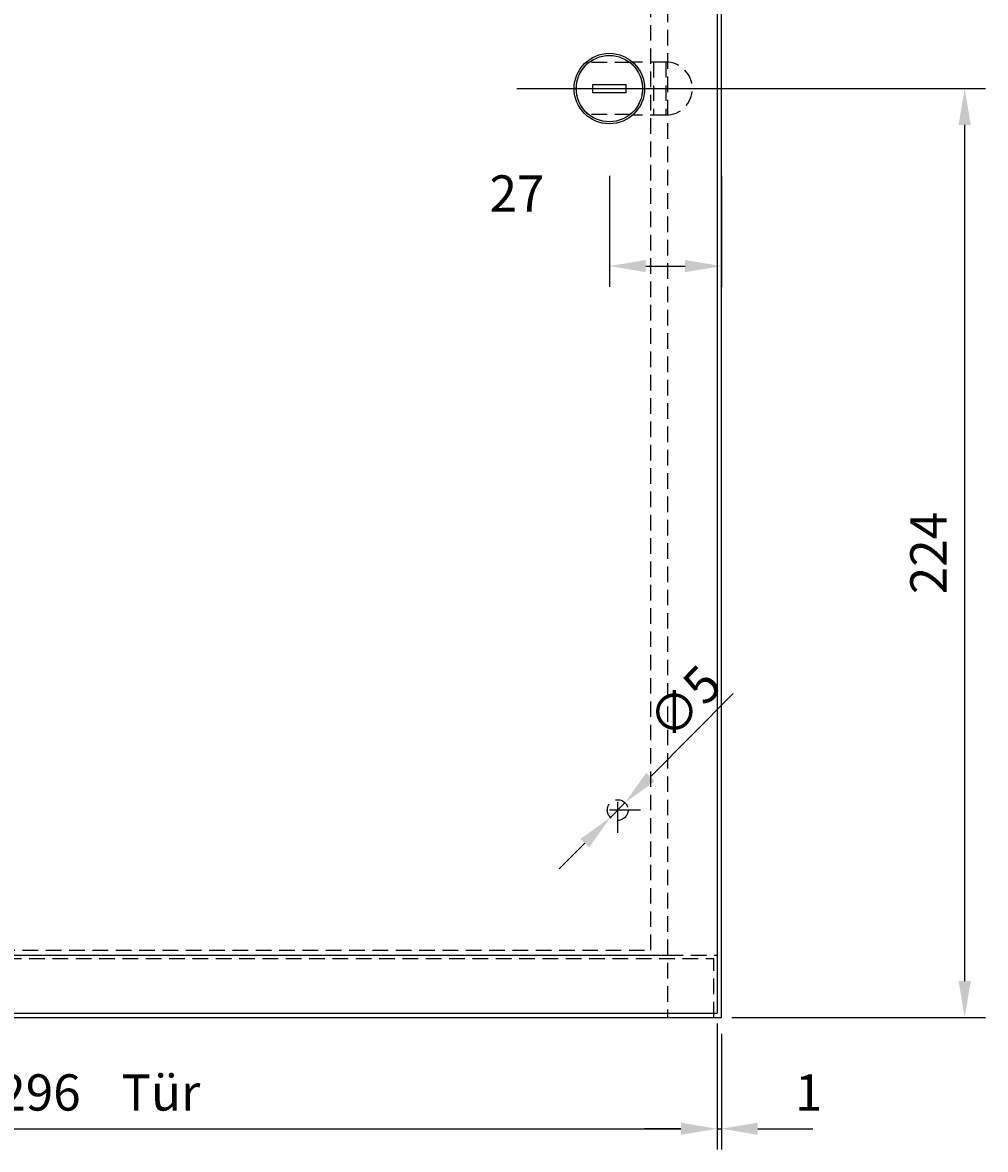
# Model space of a CAD drawing. Extents: x 0 to 1050, y 0 to 743.
# Drawn here: x 262 to 495, y 189 to 461 of the extents above; entities that cross this region are included whole.
import ezdxf
from ezdxf.enums import TextEntityAlignment as Align

# ---------------------------------------------------------------- set-up
doc = ezdxf.new("R2010")
doc.units = 0
doc.header["$LTSCALE"] = 15
doc.header["$MEASUREMENT"] = 0
doc.linetypes.add('STRICHPUNKT', pattern=[1, 0.5, -0.25, 0, -0.25])
doc.linetypes.add('VERDECKT', pattern=[0.375, 0.25, -0.125])
doc.layers.get('0').update_dxf_attribs({"linetype": 'CONTINUOUS'})
doc.layers.get('DEFPOINTS').update_dxf_attribs({"linetype": 'CONTINUOUS'})
for name, color, linetype in [('01-01', 2, 'CONTINUOUS'), ('02-01', 1, 'CONTINUOUS'), ('03-01', 3, 'VERDECKT'), ('05-01', 1, 'STRICHPUNKT'), ('09-01', 7, 'CONTINUOUS')]:
    doc.layers.add(name, color=color, linetype=linetype)
doc.styles.add('ROMANS', font='ROMANS.SHX')
doc.styles.get("Standard").update_dxf_attribs({"font": 'txt.shx'})
doc.dimstyles.get("Standard").update_dxf_attribs({"dimtxt": 0.18, "dimasz": 0.18, "dimexe": 0.18, "dimexo": 0.0625, "dimgap": 0.09, "dimtad": 0, "dimtih": 1, "dimtoh": 1, "dimdec": 4, "dimzin": 0, "dimdsep": 46, "dimtxsty": 'Standard', "dimcen": 0.09, "dimadec": 0, "dimazin": 0, "dimtfac": 1, "dimtdec": 4, "dimtofl": 0, "dimtmove": 0, "dimatfit": 3, "dimfxl": 0, "dimtolj": 1, "dimtzin": 0, "dimarcsym": 0})

# ---------------------------------------------------------------- blocks, each defined once
blk = doc.blocks.new('*D11')
at = {"color": 0, "linetype": 'ByBlock'}
for p, q in [((503.3, 1809.14), (503.3, 1782.39)), ((530.3, 1809.14), (530.3, 1782.39)), ((512.05, 1787.39), (521.55, 1787.39))]:
    blk.add_line(p, q, dxfattribs=at)
for points in [[(512.05, 1788.85), (512.05, 1785.93), (503.3, 1787.39)], [(521.55, 1788.85), (521.55, 1785.93), (530.3, 1787.39)]]:
    blk.add_solid(points, dxfattribs=at)
at = {"layer": 'DEFPOINTS', "color": 0, "linetype": 'ByBlock'}
for p in [(503.3, 1811.64), (530.3, 1811.64), (530.3, 1787.39)]:
    blk.add_point(p, dxfattribs=at)
at = {"color": 0, "linetype": 'ByBlock', "style": 'ROMANS'}
blk.add_text('27', height=8.75, dxfattribs=at).set_placement((481.02, 1804.89), align=Align.MIDDLE_CENTER)
blk = doc.blocks.new('*D12')
at = {"color": 0, "linetype": 'ByBlock'}
for p, q in [((406.5, 444.98), (494.67, 444.98)), ((489.67, 229.73), (489.67, 436.23)), ((433.5, 220.98), (494.67, 220.98))]:
    blk.add_line(p, q, dxfattribs=at)
for points in [[(488.21, 436.23), (491.13, 436.23), (489.67, 444.98)], [(488.21, 229.73), (491.13, 229.73), (489.67, 220.98)]]:
    blk.add_solid(points, dxfattribs=at)
at = {"layer": 'DEFPOINTS', "color": 0, "linetype": 'ByBlock'}
for p in [(404, 444.98), (489.67, 444.98), (431, 220.98)]:
    blk.add_point(p, dxfattribs=at)
at = {"color": 0, "linetype": 'ByBlock', "style": 'ROMANS'}
blk.add_text('224', height=8.75, rotation=90, dxfattribs=at).set_placement((480.92, 332.98), align=Align.MIDDLE_CENTER)
blk = doc.blocks.new('*D27')
at = {"color": 0, "linetype": 'ByBlock'}
for p, q in [((134, 219.48), (134, 189.13)), ((430, 219.48), (430, 189.13)), ((142.75, 194.13), (421.25, 194.13))]:
    blk.add_line(p, q, dxfattribs=at)
for points in [[(142.75, 195.59), (142.75, 192.67), (134, 194.13)], [(421.25, 195.59), (421.25, 192.67), (430, 194.13)]]:
    blk.add_solid(points, dxfattribs=at)
at = {"layer": 'DEFPOINTS', "color": 0, "linetype": 'ByBlock'}
for p in [(134, 221.98), (430, 221.98), (430, 194.13)]:
    blk.add_point(p, dxfattribs=at)
at = {"color": 0, "linetype": 'ByBlock', "style": 'ROMANS'}
for s, p in [('296', (266.58, 202.88)), (' Tür', (294.5, 202.88))]:
    blk.add_text(s, height=8.75, dxfattribs=at).set_placement(p, align=Align.MIDDLE_CENTER)
blk = doc.blocks.new('*D24')
at = {"color": 0, "linetype": 'ByBlock'}
for p, q in [((430, 216.98), (430, 189.13)), ((431, 216.98), (431, 189.13)), ((421.25, 194.13), (412.5, 194.13)), ((430, 194.13), (431, 194.13)), ((439.75, 194.13), (448.5, 194.13)), ((448.5, 194.13), (453.08, 194.13))]:
    blk.add_line(p, q, dxfattribs=at)
for points in [[(421.25, 195.59), (421.25, 192.67), (430, 194.13)], [(439.75, 195.59), (439.75, 192.67), (431, 194.13)]]:
    blk.add_solid(points, dxfattribs=at)
at = {"layer": 'DEFPOINTS', "color": 0, "linetype": 'ByBlock'}
for p in [(430, 219.48), (431, 219.48), (431, 194.13)]:
    blk.add_point(p, dxfattribs=at)
at = {"color": 0, "linetype": 'ByBlock', "style": 'ROMANS'}
blk.add_text('1', height=8.75, dxfattribs=at).set_placement((452.04, 202.88), align=Align.MIDDLE_CENTER)
blk = doc.blocks.new('*D30')
at = {"layer": '09-01', "color": 0, "lineweight": -2}
for p, q in [((433.88, 299.08), (413.92, 278.97)), ((404.24, 269.21), (407.76, 272.76)), ((398.08, 263), (391.91, 256.79))]:
    blk.add_line(p, q, dxfattribs=at)
at = {"layer": '09-01', "color": 0}
for points in [[(412.89, 280), (414.96, 277.94), (407.76, 272.76)], [(397.04, 264.03), (399.11, 261.97), (404.24, 269.21)]]:
    blk.add_solid(points, dxfattribs=at)
at = {"layer": 'DEFPOINTS', "color": 0}
for p in [(407.76, 272.76), (404.24, 269.21)]:
    blk.add_point(p, dxfattribs=at)
at = {"layer": '09-01', "color": 0, "insert": (422.1, 296.97), "char_height": 8.75, "attachment_point": 5, "rotation": 45.2241}
blk.add_mtext('\\A1;∅5', dxfattribs=at)

msp = doc.modelspace()

# ---------------------------------------------------------------- linework, layer by layer
at = {"layer": '01-01'}
for p, q in [((431, 220.98429), (431, 668.98429)), ((430, 667.98429), (430, 221.98429)), ((400, 443.982), (400, 445.982)), ((400, 445.982), (408, 445.982)), ((408, 445.982), (408, 443.982)), ((408, 443.982), (400, 443.982)), ((146, 235.98429), (418, 235.98429)), ((133, 220.98429), (431, 220.98429)), ((134, 221.98429), (430, 221.98429))]:
    msp.add_line(p, q, dxfattribs=at)
for radius in [8.5, 8]:
    msp.add_circle((404, 444.982), radius, dxfattribs=at)
at = {"layer": '02-01'}
for p, q in [((381.71161, 444.982), (428.9197, 444.982)), ((385.43696, 444.982), (422.56304, 444.982))]:
    msp.add_line(p, q, dxfattribs=at)
at = {"layer": '03-01'}
for p, q in [((418, 655.98429), (418, 220.98429)), ((414, 237.18429), (414, 557.98429)), ((409.07346, 451.232), (398.92654, 451.232)), ((417.6, 451.382), (409.59375, 451.382)), ((417.6, 451.382), (409.59375, 451.382)), ((414.6, 451.382), (414.6, 438.582)), ((417.6, 451.382), (417.6, 438.582)), ((409.07346, 438.732), (398.92654, 438.732)), ((417.6, 438.582), (409.59375, 438.582)), ((150, 237.18429), (414, 237.18429)), ((146, 235.18429), (429.2, 235.18429)), ((418, 235.98429), (430, 235.98429)), ((429.2, 220.98429), (429.2, 235.18429))]:
    msp.add_line(p, q, dxfattribs=at)
msp.add_circle((406, 270.98429), 2.5, dxfattribs=at)
for centre, radius, start, end in [((404, 444.982), 8.05, 129.0680915, 230.9319085), ((404, 444.982), 8.05, 309.0680915, 50.9319085), ((417.6, 444.982), 6.4, 270, 90)]:
    msp.add_arc(centre, radius, start, end, dxfattribs=at)
at = {"layer": '05-01'}
for p, q in [((397.75, 444.982), (410.25, 444.982)), ((406, 265.48429), (406, 276.48429)), ((411.5, 270.98429), (400.5, 270.98429))]:
    msp.add_line(p, q, dxfattribs=at)

# ---------------------------------------------------------------- dimensions: what is measured, and where the dimension line sits
at = {"layer": '09-01'}
dim = msp.add_linear_dim(base=(489.67206, 444.982), p1=(431, 220.98429), p2=(404, 444.982), angle=90, dimstyle='Standard', dxfattribs=at)
dim.commit()
dim.dimension.update_dxf_attribs({"geometry": '*D12', "text_midpoint": (480.92206, 332.98315)})
dim = msp.add_linear_dim(base=(431, 402.17338), p1=(404, 426.41896), p2=(431, 426.41896), dimstyle='Standard', dxfattribs=at)
dim.commit()
dim.dimension.update_dxf_attribs({"geometry": '*D11', "text_midpoint": (381.71608, 419.67338), "dimtype": 128, "insert": (-99.30234, -1385.21611)})
dim = msp.add_diameter_dim_2p(p1=(404.23916, 269.20963), p2=(407.76084, 272.75896), dimstyle='Standard', override={"dimscale": 2.5, "dimtxt": 3.5, "dimasz": 3.5, "dimexe": 2, "dimexo": 1, "dimgap": 1, "dimtad": 1, "dimtih": 0, "dimtoh": 0, "dimdec": 2, "dimzin": 8, "dimcen": 1.5, "dimtdec": 2, "dimtix": 1, "dimtofl": 1, "dimtmove": 2, "dimtzin": 8}, dxfattribs=at)
dim.commit()
dim.dimension.update_dxf_attribs({"geometry": '*D30', "text_midpoint": (422.103, 296.97472)})
dim = msp.add_linear_dim(base=(430, 194.13292), p1=(134, 221.98429), p2=(430, 221.98429), text='<> Tür', dimstyle='Standard', dxfattribs=at)
dim.commit()
dim.dimension.update_dxf_attribs({"geometry": '*D27', "text_midpoint": (282, 202.88292)})
dim = msp.add_linear_dim(base=(431, 194.13292), p1=(430, 219.48429), p2=(431, 219.48429), dimstyle='Standard', dxfattribs=at)
dim.commit()
dim.dimension.update_dxf_attribs({"geometry": '*D24', "text_midpoint": (452.04167, 202.88292)})

doc.saveas('drawing.dxf')
